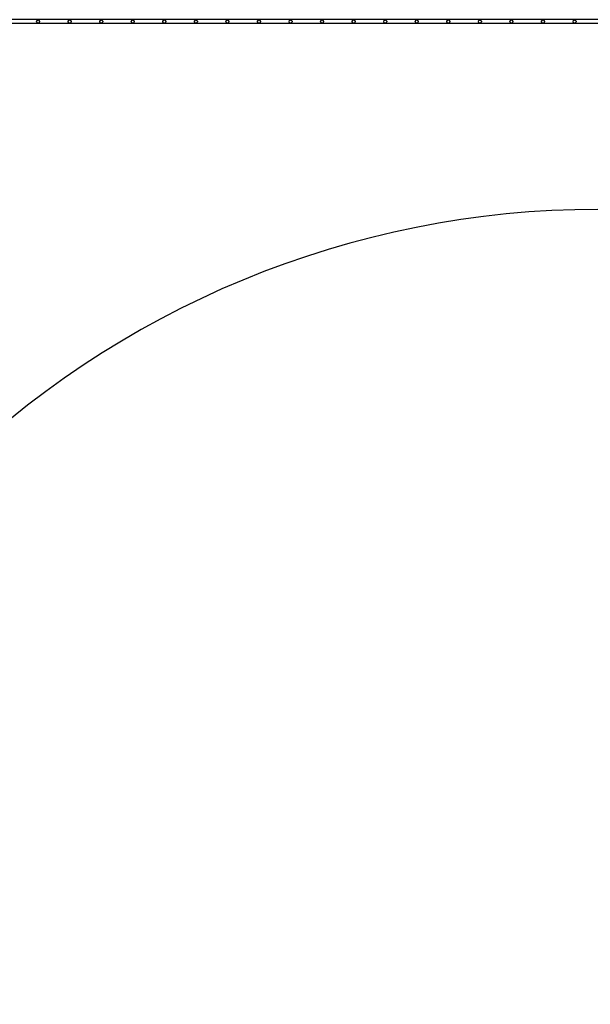
# Model space of a CAD drawing. Units: millimetres. Extents: x -4534 to 323209, y -3372 to 5272.
# Drawn here: x -2708 to -1786, y 3583 to 5174 of the extents above; entities that cross this region are included whole.
import ezdxf

# ---------------------------------------------------------------- set-up
doc = ezdxf.new("R2010")
doc.units = ezdxf.units.MM
doc.layers.add('Hekwerk', color=7, linetype='Continuous', true_color=0x8a3492)
doc.layers.add('Opvangzone', color=7, linetype='Continuous', true_color=0x00a19a)
doc.layers.add('VP-DIM', color=7, linetype='Continuous')

# ---------------------------------------------------------------- blocks, each defined once
blk = doc.blocks.new('ogrodzenie')
at = {"layer": 'VP-DIM', "color": 251, "true_color": 0x6b6b6b}
for p, q in [((1754.46, 530.17), (1508.94, 530.17)), ((1593.57, 530.04), (1593.53, 529.99)), ((1593.57, 530.04), (1593.62, 530.08)), ((1593.62, 530.08), (1593.68, 530.11)), ((1593.68, 530.11), (1593.75, 530.12)), ((1593.75, 530.12), (1593.81, 530.11)), ((1593.81, 530.11), (1593.87, 530.08)), ((1593.92, 530.04), (1593.87, 530.08)), ((1593.92, 530.04), (1593.96, 529.99)), ((1598.67, 530.04), (1598.63, 529.99)), ((1598.67, 530.04), (1598.72, 530.08)), ((1598.72, 530.08), (1598.78, 530.11)), ((1598.78, 530.11), (1598.85, 530.12)), ((1598.85, 530.12), (1598.91, 530.11)), ((1598.91, 530.11), (1598.97, 530.08)), ((1599.02, 530.04), (1598.97, 530.08)), ((1599.02, 530.04), (1599.06, 529.99)), ((1603.77, 530.04), (1603.73, 529.99)), ((1603.77, 530.04), (1603.82, 530.08)), ((1603.82, 530.08), (1603.88, 530.11)), ((1603.88, 530.11), (1603.95, 530.12)), ((1603.95, 530.12), (1604.01, 530.11)), ((1604.01, 530.11), (1604.07, 530.08)), ((1604.12, 530.04), (1604.07, 530.08)), ((1604.12, 530.04), (1604.16, 529.99)), ((1608.87, 530.04), (1608.83, 529.99)), ((1608.87, 530.04), (1608.92, 530.08)), ((1608.92, 530.08), (1608.98, 530.11)), ((1608.98, 530.11), (1609.05, 530.12)), ((1609.05, 530.12), (1609.11, 530.11)), ((1609.11, 530.11), (1609.17, 530.08)), ((1609.22, 530.04), (1609.17, 530.08)), ((1609.22, 530.04), (1609.26, 529.99)), ((1613.97, 530.04), (1613.93, 529.99)), ((1613.97, 530.04), (1614.02, 530.08)), ((1614.02, 530.08), (1614.08, 530.11)), ((1614.08, 530.11), (1614.15, 530.12)), ((1614.15, 530.12), (1614.21, 530.11)), ((1614.21, 530.11), (1614.27, 530.08)), ((1614.32, 530.04), (1614.27, 530.08)), ((1614.32, 530.04), (1614.36, 529.99)), ((1619.07, 530.04), (1619.03, 529.99)), ((1619.07, 530.04), (1619.12, 530.08)), ((1619.12, 530.08), (1619.18, 530.11)), ((1619.18, 530.11), (1619.25, 530.12)), ((1619.25, 530.12), (1619.31, 530.11)), ((1619.31, 530.11), (1619.37, 530.08)), ((1619.42, 530.04), (1619.37, 530.08)), ((1619.42, 530.04), (1619.46, 529.99)), ((1624.17, 530.04), (1624.13, 529.99)), ((1624.17, 530.04), (1624.22, 530.08)), ((1624.22, 530.08), (1624.28, 530.11)), ((1624.28, 530.11), (1624.35, 530.12)), ((1624.35, 530.12), (1624.41, 530.11)), ((1624.41, 530.11), (1624.47, 530.08)), ((1624.52, 530.04), (1624.47, 530.08)), ((1624.52, 530.04), (1624.56, 529.99)), ((1629.27, 530.04), (1629.23, 529.99)), ((1629.27, 530.04), (1629.32, 530.08)), ((1629.32, 530.08), (1629.38, 530.11)), ((1629.38, 530.11), (1629.45, 530.12)), ((1629.45, 530.12), (1629.51, 530.11)), ((1629.51, 530.11), (1629.57, 530.08)), ((1629.62, 530.04), (1629.57, 530.08)), ((1629.62, 530.04), (1629.66, 529.99)), ((1634.37, 530.04), (1634.33, 529.99)), ((1634.37, 530.04), (1634.42, 530.08)), ((1634.42, 530.08), (1634.48, 530.11)), ((1634.48, 530.11), (1634.55, 530.12)), ((1634.55, 530.12), (1634.61, 530.11)), ((1634.61, 530.11), (1634.67, 530.08)), ((1634.72, 530.04), (1634.67, 530.08)), ((1634.72, 530.04), (1634.76, 529.99)), ((1639.47, 530.04), (1639.43, 529.99)), ((1639.47, 530.04), (1639.52, 530.08)), ((1639.52, 530.08), (1639.58, 530.11)), ((1639.58, 530.11), (1639.65, 530.12)), ((1639.65, 530.12), (1639.71, 530.11)), ((1639.71, 530.11), (1639.77, 530.08)), ((1639.82, 530.04), (1639.77, 530.08)), ((1639.82, 530.04), (1639.86, 529.99)), ((1644.57, 530.04), (1644.53, 529.99)), ((1644.57, 530.04), (1644.62, 530.08)), ((1644.62, 530.08), (1644.68, 530.11)), ((1644.68, 530.11), (1644.75, 530.12)), ((1644.75, 530.12), (1644.81, 530.11)), ((1644.81, 530.11), (1644.87, 530.08)), ((1644.92, 530.04), (1644.87, 530.08)), ((1644.92, 530.04), (1644.96, 529.99)), ((1649.67, 530.04), (1649.63, 529.99)), ((1649.67, 530.04), (1649.72, 530.08)), ((1649.72, 530.08), (1649.78, 530.11)), ((1649.78, 530.11), (1649.85, 530.12)), ((1649.85, 530.12), (1649.91, 530.11)), ((1649.91, 530.11), (1649.97, 530.08)), ((1650.02, 530.04), (1649.97, 530.08)), ((1650.02, 530.04), (1650.06, 529.99)), ((1654.77, 530.04), (1654.73, 529.99)), ((1654.77, 530.04), (1654.82, 530.08)), ((1654.82, 530.08), (1654.88, 530.11)), ((1654.88, 530.11), (1654.95, 530.12)), ((1654.95, 530.12), (1655.01, 530.11)), ((1655.01, 530.11), (1655.07, 530.08)), ((1655.12, 530.04), (1655.07, 530.08)), ((1655.12, 530.04), (1655.16, 529.99)), ((1659.87, 530.04), (1659.83, 529.99)), ((1659.87, 530.04), (1659.92, 530.08)), ((1659.92, 530.08), (1659.98, 530.11)), ((1659.98, 530.11), (1660.05, 530.12)), ((1660.05, 530.12), (1660.11, 530.11)), ((1660.11, 530.11), (1660.17, 530.08)), ((1660.22, 530.04), (1660.17, 530.08)), ((1660.22, 530.04), (1660.26, 529.99)), ((1664.97, 530.04), (1664.93, 529.99)), ((1664.97, 530.04), (1665.02, 530.08)), ((1665.02, 530.08), (1665.08, 530.11)), ((1665.08, 530.11), (1665.15, 530.12)), ((1665.15, 530.12), (1665.21, 530.11)), ((1665.21, 530.11), (1665.27, 530.08)), ((1665.32, 530.04), (1665.27, 530.08)), ((1665.32, 530.04), (1665.36, 529.99)), ((1670.07, 530.04), (1670.03, 529.99)), ((1670.07, 530.04), (1670.12, 530.08)), ((1670.12, 530.08), (1670.18, 530.11)), ((1670.18, 530.11), (1670.25, 530.12)), ((1670.25, 530.12), (1670.31, 530.11)), ((1670.31, 530.11), (1670.37, 530.08)), ((1670.42, 530.04), (1670.37, 530.08)), ((1670.42, 530.04), (1670.46, 529.99)), ((1675.17, 530.04), (1675.13, 529.99)), ((1675.17, 530.04), (1675.22, 530.08)), ((1675.22, 530.08), (1675.28, 530.11)), ((1675.28, 530.11), (1675.35, 530.12)), ((1675.35, 530.12), (1675.41, 530.11)), ((1675.41, 530.11), (1675.47, 530.08)), ((1675.52, 530.04), (1675.47, 530.08)), ((1675.52, 530.04), (1675.56, 529.99)), ((1680.27, 530.04), (1680.23, 529.99)), ((1680.27, 530.04), (1680.32, 530.08)), ((1680.32, 530.08), (1680.38, 530.11)), ((1680.38, 530.11), (1680.45, 530.12)), ((1680.45, 530.12), (1680.51, 530.11)), ((1680.51, 530.11), (1680.57, 530.08)), ((1680.62, 530.04), (1680.57, 530.08)), ((1680.62, 530.04), (1680.66, 529.99)), ((1756.3, 529.57), (1508.94, 529.57)), ((1593.51, 529.93), (1593.5, 529.87)), ((1593.51, 529.8), (1593.5, 529.87)), ((1593.51, 529.93), (1593.53, 529.99)), ((1593.53, 529.74), (1593.51, 529.8)), ((1593.53, 529.74), (1593.57, 529.69)), ((1593.62, 529.65), (1593.57, 529.69)), ((1593.68, 529.62), (1593.62, 529.65)), ((1593.75, 529.62), (1593.68, 529.62)), ((1593.81, 529.62), (1593.75, 529.62)), ((1593.87, 529.65), (1593.81, 529.62)), ((1593.87, 529.65), (1593.92, 529.69)), ((1593.96, 529.74), (1593.92, 529.69)), ((1593.99, 529.93), (1593.96, 529.99)), ((1593.96, 529.74), (1593.99, 529.8)), ((1593.99, 529.93), (1594, 529.87)), ((1594, 529.87), (1593.99, 529.8)), ((1598.61, 529.93), (1598.6, 529.87)), ((1598.61, 529.8), (1598.6, 529.87)), ((1598.61, 529.93), (1598.63, 529.99)), ((1598.63, 529.74), (1598.61, 529.8)), ((1598.63, 529.74), (1598.67, 529.69)), ((1598.72, 529.65), (1598.67, 529.69)), ((1598.78, 529.62), (1598.72, 529.65)), ((1598.85, 529.62), (1598.78, 529.62)), ((1598.91, 529.62), (1598.85, 529.62)), ((1598.97, 529.65), (1598.91, 529.62)), ((1598.97, 529.65), (1599.02, 529.69)), ((1599.06, 529.74), (1599.02, 529.69)), ((1599.09, 529.93), (1599.06, 529.99)), ((1599.06, 529.74), (1599.09, 529.8)), ((1599.09, 529.93), (1599.1, 529.87)), ((1599.1, 529.87), (1599.09, 529.8)), ((1603.71, 529.93), (1603.7, 529.87)), ((1603.71, 529.8), (1603.7, 529.87)), ((1603.71, 529.93), (1603.73, 529.99)), ((1603.73, 529.74), (1603.71, 529.8)), ((1603.73, 529.74), (1603.77, 529.69)), ((1603.82, 529.65), (1603.77, 529.69)), ((1603.88, 529.62), (1603.82, 529.65)), ((1603.95, 529.62), (1603.88, 529.62)), ((1604.01, 529.62), (1603.95, 529.62)), ((1604.07, 529.65), (1604.01, 529.62)), ((1604.07, 529.65), (1604.12, 529.69)), ((1604.16, 529.74), (1604.12, 529.69)), ((1604.19, 529.93), (1604.16, 529.99)), ((1604.16, 529.74), (1604.19, 529.8)), ((1604.19, 529.93), (1604.2, 529.87)), ((1604.2, 529.87), (1604.19, 529.8)), ((1608.81, 529.93), (1608.8, 529.87)), ((1608.81, 529.8), (1608.8, 529.87)), ((1608.81, 529.93), (1608.83, 529.99)), ((1608.83, 529.74), (1608.81, 529.8)), ((1608.83, 529.74), (1608.87, 529.69)), ((1608.92, 529.65), (1608.87, 529.69)), ((1608.98, 529.62), (1608.92, 529.65)), ((1609.05, 529.62), (1608.98, 529.62)), ((1609.11, 529.62), (1609.05, 529.62)), ((1609.17, 529.65), (1609.11, 529.62)), ((1609.17, 529.65), (1609.22, 529.69)), ((1609.26, 529.74), (1609.22, 529.69)), ((1609.29, 529.93), (1609.26, 529.99)), ((1609.26, 529.74), (1609.29, 529.8)), ((1609.29, 529.93), (1609.3, 529.87)), ((1609.3, 529.87), (1609.29, 529.8)), ((1613.91, 529.93), (1613.9, 529.87)), ((1613.91, 529.8), (1613.9, 529.87)), ((1613.91, 529.93), (1613.93, 529.99)), ((1613.93, 529.74), (1613.91, 529.8)), ((1613.93, 529.74), (1613.97, 529.69)), ((1614.02, 529.65), (1613.97, 529.69)), ((1614.08, 529.62), (1614.02, 529.65)), ((1614.15, 529.62), (1614.08, 529.62)), ((1614.21, 529.62), (1614.15, 529.62)), ((1614.27, 529.65), (1614.21, 529.62)), ((1614.27, 529.65), (1614.32, 529.69)), ((1614.36, 529.74), (1614.32, 529.69)), ((1614.39, 529.93), (1614.36, 529.99)), ((1614.36, 529.74), (1614.39, 529.8)), ((1614.39, 529.93), (1614.4, 529.87)), ((1614.4, 529.87), (1614.39, 529.8)), ((1619.01, 529.93), (1619, 529.87)), ((1619.01, 529.8), (1619, 529.87)), ((1619.01, 529.93), (1619.03, 529.99)), ((1619.03, 529.74), (1619.01, 529.8)), ((1619.03, 529.74), (1619.07, 529.69)), ((1619.12, 529.65), (1619.07, 529.69)), ((1619.18, 529.62), (1619.12, 529.65)), ((1619.25, 529.62), (1619.18, 529.62)), ((1619.31, 529.62), (1619.25, 529.62)), ((1619.37, 529.65), (1619.31, 529.62)), ((1619.37, 529.65), (1619.42, 529.69)), ((1619.46, 529.74), (1619.42, 529.69)), ((1619.49, 529.93), (1619.46, 529.99)), ((1619.46, 529.74), (1619.49, 529.8)), ((1619.49, 529.93), (1619.5, 529.87)), ((1619.5, 529.87), (1619.49, 529.8)), ((1624.11, 529.93), (1624.1, 529.87)), ((1624.11, 529.8), (1624.1, 529.87)), ((1624.11, 529.93), (1624.13, 529.99)), ((1624.13, 529.74), (1624.11, 529.8)), ((1624.13, 529.74), (1624.17, 529.69)), ((1624.22, 529.65), (1624.17, 529.69)), ((1624.28, 529.62), (1624.22, 529.65)), ((1624.35, 529.62), (1624.28, 529.62)), ((1624.41, 529.62), (1624.35, 529.62)), ((1624.47, 529.65), (1624.41, 529.62)), ((1624.47, 529.65), (1624.52, 529.69)), ((1624.56, 529.74), (1624.52, 529.69)), ((1624.59, 529.93), (1624.56, 529.99)), ((1624.56, 529.74), (1624.59, 529.8)), ((1624.59, 529.93), (1624.6, 529.87)), ((1624.6, 529.87), (1624.59, 529.8)), ((1629.21, 529.93), (1629.2, 529.87)), ((1629.21, 529.8), (1629.2, 529.87)), ((1629.21, 529.93), (1629.23, 529.99)), ((1629.23, 529.74), (1629.21, 529.8)), ((1629.23, 529.74), (1629.27, 529.69)), ((1629.32, 529.65), (1629.27, 529.69)), ((1629.38, 529.62), (1629.32, 529.65)), ((1629.45, 529.62), (1629.38, 529.62)), ((1629.51, 529.62), (1629.45, 529.62)), ((1629.57, 529.65), (1629.51, 529.62)), ((1629.57, 529.65), (1629.62, 529.69)), ((1629.66, 529.74), (1629.62, 529.69)), ((1629.69, 529.93), (1629.66, 529.99)), ((1629.66, 529.74), (1629.69, 529.8)), ((1629.69, 529.93), (1629.7, 529.87)), ((1629.7, 529.87), (1629.69, 529.8)), ((1634.31, 529.93), (1634.3, 529.87)), ((1634.31, 529.8), (1634.3, 529.87)), ((1634.31, 529.93), (1634.33, 529.99)), ((1634.33, 529.74), (1634.31, 529.8)), ((1634.33, 529.74), (1634.37, 529.69)), ((1634.42, 529.65), (1634.37, 529.69)), ((1634.48, 529.62), (1634.42, 529.65)), ((1634.55, 529.62), (1634.48, 529.62)), ((1634.61, 529.62), (1634.55, 529.62)), ((1634.67, 529.65), (1634.61, 529.62)), ((1634.67, 529.65), (1634.72, 529.69)), ((1634.76, 529.74), (1634.72, 529.69)), ((1634.79, 529.93), (1634.76, 529.99)), ((1634.76, 529.74), (1634.79, 529.8)), ((1634.79, 529.93), (1634.8, 529.87)), ((1634.8, 529.87), (1634.79, 529.8)), ((1639.41, 529.93), (1639.4, 529.87)), ((1639.41, 529.8), (1639.4, 529.87)), ((1639.41, 529.93), (1639.43, 529.99)), ((1639.43, 529.74), (1639.41, 529.8)), ((1639.43, 529.74), (1639.47, 529.69)), ((1639.52, 529.65), (1639.47, 529.69)), ((1639.58, 529.62), (1639.52, 529.65)), ((1639.65, 529.62), (1639.58, 529.62)), ((1639.71, 529.62), (1639.65, 529.62)), ((1639.77, 529.65), (1639.71, 529.62)), ((1639.77, 529.65), (1639.82, 529.69)), ((1639.86, 529.74), (1639.82, 529.69)), ((1639.89, 529.93), (1639.86, 529.99)), ((1639.86, 529.74), (1639.89, 529.8)), ((1639.89, 529.93), (1639.9, 529.87)), ((1639.9, 529.87), (1639.89, 529.8)), ((1644.51, 529.93), (1644.5, 529.87)), ((1644.51, 529.8), (1644.5, 529.87)), ((1644.51, 529.93), (1644.53, 529.99)), ((1644.53, 529.74), (1644.51, 529.8)), ((1644.53, 529.74), (1644.57, 529.69)), ((1644.62, 529.65), (1644.57, 529.69)), ((1644.68, 529.62), (1644.62, 529.65)), ((1644.75, 529.62), (1644.68, 529.62)), ((1644.81, 529.62), (1644.75, 529.62)), ((1644.87, 529.65), (1644.81, 529.62)), ((1644.87, 529.65), (1644.92, 529.69)), ((1644.96, 529.74), (1644.92, 529.69)), ((1644.99, 529.93), (1644.96, 529.99)), ((1644.96, 529.74), (1644.99, 529.8)), ((1644.99, 529.93), (1645, 529.87)), ((1645, 529.87), (1644.99, 529.8)), ((1649.61, 529.93), (1649.6, 529.87)), ((1649.61, 529.8), (1649.6, 529.87)), ((1649.61, 529.93), (1649.63, 529.99)), ((1649.63, 529.74), (1649.61, 529.8)), ((1649.63, 529.74), (1649.67, 529.69)), ((1649.72, 529.65), (1649.67, 529.69)), ((1649.78, 529.62), (1649.72, 529.65)), ((1649.85, 529.62), (1649.78, 529.62)), ((1649.91, 529.62), (1649.85, 529.62)), ((1649.97, 529.65), (1649.91, 529.62)), ((1649.97, 529.65), (1650.02, 529.69)), ((1650.06, 529.74), (1650.02, 529.69)), ((1650.09, 529.93), (1650.06, 529.99)), ((1650.06, 529.74), (1650.09, 529.8)), ((1650.09, 529.93), (1650.1, 529.87)), ((1650.1, 529.87), (1650.09, 529.8)), ((1654.71, 529.93), (1654.7, 529.87)), ((1654.71, 529.8), (1654.7, 529.87)), ((1654.71, 529.93), (1654.73, 529.99)), ((1654.73, 529.74), (1654.71, 529.8)), ((1654.73, 529.74), (1654.77, 529.69)), ((1654.82, 529.65), (1654.77, 529.69)), ((1654.88, 529.62), (1654.82, 529.65)), ((1654.95, 529.62), (1654.88, 529.62)), ((1655.01, 529.62), (1654.95, 529.62)), ((1655.07, 529.65), (1655.01, 529.62)), ((1655.07, 529.65), (1655.12, 529.69)), ((1655.16, 529.74), (1655.12, 529.69)), ((1655.19, 529.93), (1655.16, 529.99)), ((1655.16, 529.74), (1655.19, 529.8)), ((1655.19, 529.93), (1655.2, 529.87)), ((1655.2, 529.87), (1655.19, 529.8)), ((1659.81, 529.93), (1659.8, 529.87)), ((1659.81, 529.8), (1659.8, 529.87)), ((1659.81, 529.93), (1659.83, 529.99)), ((1659.83, 529.74), (1659.81, 529.8)), ((1659.83, 529.74), (1659.87, 529.69)), ((1659.92, 529.65), (1659.87, 529.69)), ((1659.98, 529.62), (1659.92, 529.65)), ((1660.05, 529.62), (1659.98, 529.62)), ((1660.11, 529.62), (1660.05, 529.62)), ((1660.17, 529.65), (1660.11, 529.62)), ((1660.17, 529.65), (1660.22, 529.69)), ((1660.26, 529.74), (1660.22, 529.69)), ((1660.29, 529.93), (1660.26, 529.99)), ((1660.26, 529.74), (1660.29, 529.8)), ((1660.29, 529.93), (1660.3, 529.87)), ((1660.3, 529.87), (1660.29, 529.8)), ((1664.91, 529.93), (1664.9, 529.87)), ((1664.91, 529.8), (1664.9, 529.87)), ((1664.91, 529.93), (1664.93, 529.99)), ((1664.93, 529.74), (1664.91, 529.8)), ((1664.93, 529.74), (1664.97, 529.69)), ((1665.02, 529.65), (1664.97, 529.69)), ((1665.08, 529.62), (1665.02, 529.65)), ((1665.15, 529.62), (1665.08, 529.62)), ((1665.21, 529.62), (1665.15, 529.62)), ((1665.27, 529.65), (1665.21, 529.62)), ((1665.27, 529.65), (1665.32, 529.69)), ((1665.36, 529.74), (1665.32, 529.69)), ((1665.39, 529.93), (1665.36, 529.99)), ((1665.36, 529.74), (1665.39, 529.8)), ((1665.39, 529.93), (1665.4, 529.87)), ((1665.4, 529.87), (1665.39, 529.8)), ((1670.01, 529.93), (1670, 529.87)), ((1670.01, 529.8), (1670, 529.87)), ((1670.01, 529.93), (1670.03, 529.99)), ((1670.03, 529.74), (1670.01, 529.8)), ((1670.03, 529.74), (1670.07, 529.69)), ((1670.12, 529.65), (1670.07, 529.69)), ((1670.18, 529.62), (1670.12, 529.65)), ((1670.25, 529.62), (1670.18, 529.62)), ((1670.31, 529.62), (1670.25, 529.62)), ((1670.37, 529.65), (1670.31, 529.62)), ((1670.37, 529.65), (1670.42, 529.69)), ((1670.46, 529.74), (1670.42, 529.69)), ((1670.49, 529.93), (1670.46, 529.99)), ((1670.46, 529.74), (1670.49, 529.8)), ((1670.49, 529.93), (1670.5, 529.87)), ((1670.5, 529.87), (1670.49, 529.8)), ((1675.11, 529.93), (1675.1, 529.87)), ((1675.11, 529.8), (1675.1, 529.87)), ((1675.11, 529.93), (1675.13, 529.99)), ((1675.13, 529.74), (1675.11, 529.8)), ((1675.13, 529.74), (1675.17, 529.69)), ((1675.22, 529.65), (1675.17, 529.69)), ((1675.28, 529.62), (1675.22, 529.65)), ((1675.35, 529.62), (1675.28, 529.62)), ((1675.41, 529.62), (1675.35, 529.62)), ((1675.47, 529.65), (1675.41, 529.62)), ((1675.47, 529.65), (1675.52, 529.69)), ((1675.56, 529.74), (1675.52, 529.69)), ((1675.59, 529.93), (1675.56, 529.99)), ((1675.56, 529.74), (1675.59, 529.8)), ((1675.59, 529.93), (1675.6, 529.87)), ((1675.6, 529.87), (1675.59, 529.8)), ((1680.21, 529.93), (1680.2, 529.87)), ((1680.21, 529.8), (1680.2, 529.87)), ((1680.21, 529.93), (1680.23, 529.99)), ((1680.23, 529.74), (1680.21, 529.8)), ((1680.23, 529.74), (1680.27, 529.69)), ((1680.32, 529.65), (1680.27, 529.69)), ((1680.38, 529.62), (1680.32, 529.65)), ((1680.45, 529.62), (1680.38, 529.62)), ((1680.51, 529.62), (1680.45, 529.62)), ((1680.57, 529.65), (1680.51, 529.62)), ((1680.57, 529.65), (1680.62, 529.69)), ((1680.66, 529.74), (1680.62, 529.69)), ((1680.69, 529.93), (1680.66, 529.99)), ((1680.66, 529.74), (1680.69, 529.8)), ((1680.69, 529.93), (1680.7, 529.87)), ((1680.7, 529.87), (1680.69, 529.8))]:
    blk.add_line(p, q, dxfattribs=at)
blk = doc.blocks.new('VPL-02-ST0531')
at = {"layer": 'Opvangzone'}
blk.add_lwpolyline([(-1773.3, 467.7), (1131.5, 467.7, 0.414214), (2631.5, 1967.7), (2631.5, 3367.6, 0.414214), (1131.5, 4867.6), (-1773.3, 4867.6, 0.414214), (-3273.3, 3367.6), (-3273.3, 1967.7, 0.414214)], format="xyb", close=True, dxfattribs=at)

msp = doc.modelspace()

# ---------------------------------------------------------------- block references
msp.add_blockref('VPL-02-ST0531', (0, 0))
at = {"layer": 'Hekwerk', "color": 0, "xscale": 10, "yscale": 10, "zscale": 10}
msp.add_blockref('ogrodzenie', (-18615.6, -127.4), dxfattribs=at)

doc.saveas('drawing.dxf')
